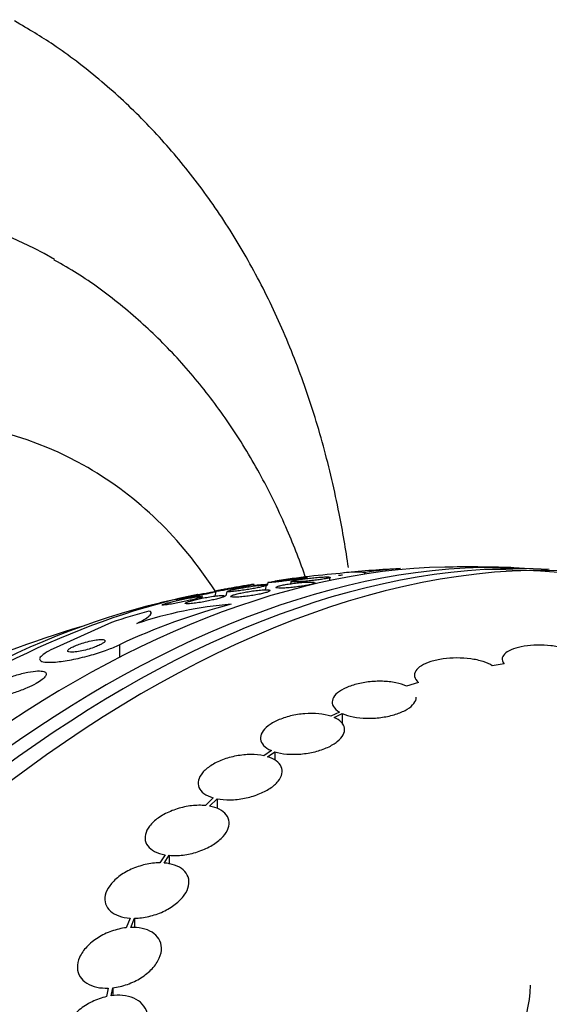
# Model space of a CAD drawing. Units: millimetres. Extents: x 0 to 835, y 0 to 1165.
# Drawn here: x 640 to 652, y 264 to 285 of the extents above; entities that cross this region are included whole.
import ezdxf
from ezdxf import colors
from ezdxf.entities.mleader import LeaderData, LeaderLine
from ezdxf.math import Vec2, Vec3

# ---------------------------------------------------------------- set-up
doc = ezdxf.new("R2010")
doc.units = ezdxf.units.MM
doc.layers.add('DV6_Défaut', color=7, linetype='Continuous')
doc.layers.add('Défaut', color=7, linetype='Continuous')

# ---------------------------------------------------------------- blocks, each defined once
blk = doc.blocks.new('_DOT')
at = {"color": 0}
blk.add_line((0, 0), (-1, 0), dxfattribs=at)
at = {"color": 0, "const_width": 0.333}
blk.add_lwpolyline([(-0.1665, 0, 1), (0.1665, 0, 1)], format="xyb", close=True, dxfattribs=at)
blk = doc.blocks.new('SE5')
at = {"layer": 'DV6_Défaut', "color": 7, "linetype": 'Continuous'}
for p, q in [((646.888, 272.614), (646.904, 272.686)), ((647.647, 272.79), (647.631, 272.751)), ((645.268, 272.5), (645.276, 272.535)), ((645.518, 272.419), (645.54, 272.515)), ((645.569, 272.576), (645.555, 272.513)), ((646.065, 272.597), (646.054, 272.548)), ((646.574, 272.544), (646.579, 272.569)), ((644.159, 272.238), (644.167, 272.273)), ((644.443, 272.286), (644.464, 272.382)), ((644.691, 272.385), (644.67, 272.287)), ((642.226, 271.723), (640.979, 271.159)), ((642.393, 271.245), (642.393, 270.972)), ((650.624, 270.835), (650.37, 270.795)), ((648.794, 270.437), (648.536, 270.359)), ((647.099, 269.805), (646.914, 269.716)), ((646.984, 269.69), (647.16, 269.773)), ((647.16, 269.773), (647.16, 269.547)), ((645.643, 268.982), (645.482, 268.871)), ((645.561, 268.85), (645.714, 268.956)), ((645.714, 268.956), (645.714, 268.779)), ((644.4, 267.972), (644.234, 267.805)), ((644.321, 267.792), (644.481, 267.952)), ((644.481, 267.952), (644.481, 267.741)), ((643.37, 266.754), (643.254, 266.58)), ((643.347, 266.576), (643.458, 266.742)), ((643.458, 266.742), (643.458, 266.554)), ((642.622, 265.399), (642.537, 265.192)), ((642.635, 265.199), (642.716, 265.396)), ((642.716, 265.396), (642.716, 265.192)), ((642.154, 263.901), (642.119, 263.72)), ((642.219, 263.738), (642.252, 263.909)), ((642.252, 263.909), (642.252, 263.739))]:
    blk.add_line(p, q, dxfattribs=at)
for centre, radius, start, end in [((649.845, 244.358), 28.55, 88.1564, 90.9827), ((648.985, 250.934), 21.917, 94.6482, 98.5772), ((649.845, 244.358), 28.5, 95.3888, 95.5646), ((647.464, 269.401), 3.394, 86.9004, 94.5762), ((649.845, 244.358), 28.55, 92.8915, 95.3135), ((648.875, 264.968), 7.917, 93.4199, 98.9218), ((649.845, 244.358), 28.5, 70.1727, 89.2636), ((649.845, 244.358), 28.55, 101.6764, 103.3436), ((648.274, 258.718), 13.838, 104.6032, 115.1487), ((645.471, 263.597), 8.54, 94.6049, 108.4743), ((649.845, 244.358), 28.5, 106.8428, 113.51), ((648.659, 263.994), 2.525, 305.2442, 359.2599)]:
    blk.add_arc(centre, radius, start, end, dxfattribs=at)
for centre, major_axis, ratio, start_param, end_param in [((627.989, 256.976), (13, 22.517), 0.57735, 6.282177, 9.425409), ((630.464, 255.547), (11.25, 19.486), 0.57735, 0, 3.428292), ((630.464, 255.547), (11.25, 19.486), 0.57735, 5.99607, 6.283185), ((642.95, 248.338), (-13.417, -23.239), 0.57735, 3.322418, 6.10236), ((642.066, 248.848), (-13.173, -22.816), 0.57735, 3.416106, 6.008672), ((642.491, 248.603), (-13.294, -23.026), 0.57735, 3.42183, 6.002948), ((641.359, 249.257), (-12.953, -22.435), 0.57735, 3.475297, 5.949481), ((638.884, 250.686), (-11.988, -20.764), 0.57735, 3.522279, 3.540828), ((638.884, 250.686), (-11.988, -20.764), 0.57735, 3.616357, 5.366476), ((638.531, 250.89), (-11.823, -20.477), 0.57735, 3.64051, 5.784268), ((649.853, 263.958), (-15.463, 0.006), 0.577075, -1.113023, -1.054765), ((656.739, 240.377), (-13.417, -23.239), 0.57735, 2.881751, 6.283185), ((657.198, 240.112), (-13.294, -23.026), 0.57735, 2.836356, 6.283185), ((657.623, 239.867), (-13.173, -22.816), 0.57735, 2.841893, 6.283185), ((658.33, 239.459), (-12.953, -22.435), 0.57735, 2.782892, 6.283185)]:
    blk.add_ellipse(centre, major_axis=major_axis, ratio=ratio, start_param=start_param, end_param=end_param, dxfattribs=at)
for points, knots in [([(647.292, 272.893), (647.235, 273.284), (647.085, 274.167), (646.772, 275.501), (646.34, 276.876), (645.816, 278.178), (645.204, 279.398), (644.508, 280.529), (643.733, 281.567), (642.884, 282.509), (641.974, 283.344), (641.043, 284.056), (640.458, 284.405), (640.148, 284.586)], [0, 0, 0, 0, 0.07723, 0.17629, 0.27469, 0.372137, 0.468362, 0.563169, 0.656469, 0.748303, 0.838831, 0.92831, 1, 1, 1, 1]), ([(646.384, 272.663), (646.262, 273.014), (645.972, 273.761), (645.445, 274.85), (644.802, 275.914), (644.081, 276.884), (643.285, 277.76), (642.428, 278.524), (641.643, 279.109), (641.18, 279.369), (640.998, 279.471)], [0, 0, 0, 0, 0.12015, 0.261449, 0.400546, 0.53726, 0.671641, 0.803958, 0.934659, 1, 1, 1, 1]), ([(645.579, 272.577), (645.589, 272.58), (645.609, 272.584), (645.637, 272.589), (645.66, 272.594), (645.691, 272.599), (645.725, 272.604), (645.758, 272.609), (645.794, 272.615), (645.831, 272.62), (645.87, 272.626), (645.91, 272.632), (645.95, 272.637), (645.994, 272.643), (646.038, 272.649), (646.079, 272.654), (646.125, 272.66), (646.17, 272.665), (646.209, 272.67), (646.253, 272.675), (646.292, 272.679), (646.323, 272.682), (646.357, 272.685), (646.382, 272.686), (646.397, 272.686)], [0, 0, 0, 0, 0.128221, 0.128221, 0.128221, 0.239549, 0.239549, 0.239549, 0.343604, 0.343604, 0.343604, 0.450293, 0.450293, 0.450293, 0.567041, 0.567041, 0.567041, 0.698525, 0.698525, 0.698525, 0.845061, 0.845061, 0.845061, 1, 1, 1, 1]), ([(646.413, 272.685), (646.412, 272.684), (646.412, 272.683), (646.41, 272.683), (646.404, 272.68), (646.388, 272.676), (646.364, 272.672), (646.343, 272.667), (646.315, 272.662), (646.281, 272.657), (646.251, 272.652), (646.216, 272.647), (646.179, 272.641), (646.142, 272.636), (646.102, 272.63), (646.063, 272.625), (646.02, 272.619), (645.977, 272.614), (645.936, 272.608), (645.89, 272.603), (645.846, 272.597), (645.805, 272.593), (645.76, 272.587), (645.719, 272.583), (645.685, 272.58), (645.662, 272.577), (645.642, 272.576), (645.625, 272.574)], [0, 0, 0, 0, 0.043357, 0.043357, 0.043357, 0.179279, 0.179279, 0.179279, 0.296632, 0.296632, 0.296632, 0.404028, 0.404028, 0.404028, 0.51163, 0.51163, 0.51163, 0.627425, 0.627425, 0.627425, 0.75692, 0.75692, 0.75692, 0.902051, 0.902051, 0.902051, 1, 1, 1, 1]), ([(646.133, 272.587), (646.106, 272.586), (646.085, 272.587), (646.074, 272.589), (646.063, 272.591), (646.061, 272.595), (646.07, 272.599), (646.077, 272.603), (646.094, 272.608), (646.118, 272.614), (646.14, 272.619), (646.169, 272.625), (646.202, 272.631), (646.234, 272.636), (646.27, 272.642), (646.307, 272.647), (646.345, 272.652), (646.386, 272.658), (646.426, 272.663), (646.47, 272.668), (646.514, 272.673), (646.555, 272.677), (646.602, 272.682), (646.646, 272.686), (646.686, 272.689), (646.73, 272.692), (646.77, 272.694), (646.802, 272.695), (646.837, 272.696), (646.864, 272.696), (646.881, 272.694)], [0, 0, 0, 0, 0.110165, 0.110165, 0.110165, 0.220933, 0.220933, 0.220933, 0.322039, 0.322039, 0.322039, 0.411629, 0.411629, 0.411629, 0.495439, 0.495439, 0.495439, 0.580228, 0.580228, 0.580228, 0.671339, 0.671339, 0.671339, 0.772149, 0.772149, 0.772149, 0.883057, 0.883057, 0.883057, 1, 1, 1, 1]), ([(646.904, 272.687), (646.904, 272.686), (646.904, 272.686), (646.904, 272.686), (646.901, 272.682), (646.889, 272.677), (646.869, 272.671), (646.85, 272.666), (646.824, 272.661), (646.792, 272.655), (646.763, 272.65), (646.729, 272.644), (646.692, 272.638), (646.656, 272.633), (646.616, 272.628), (646.576, 272.623), (646.534, 272.618), (646.491, 272.613), (646.449, 272.608), (646.404, 272.604), (646.359, 272.6), (646.318, 272.596), (646.273, 272.593), (646.231, 272.59), (646.196, 272.588), (646.172, 272.587), (646.151, 272.587), (646.133, 272.587)], [0, 0, 0, 0, 0.014117, 0.014117, 0.014117, 0.154588, 0.154588, 0.154588, 0.278742, 0.278742, 0.278742, 0.392911, 0.392911, 0.392911, 0.506024, 0.506024, 0.506024, 0.625641, 0.625641, 0.625641, 0.757029, 0.757029, 0.757029, 0.902169, 0.902169, 0.902169, 1, 1, 1, 1]), ([(644.501, 272.396), (644.471, 272.391), (644.448, 272.388), (644.436, 272.387), (644.423, 272.385), (644.42, 272.385), (644.429, 272.388), (644.435, 272.389), (644.448, 272.392), (644.467, 272.396), (644.487, 272.4), (644.513, 272.405), (644.544, 272.411), (644.573, 272.417), (644.607, 272.423), (644.642, 272.43), (644.678, 272.436), (644.716, 272.443), (644.754, 272.45), (644.796, 272.458), (644.839, 272.465), (644.88, 272.473), (644.926, 272.481), (644.971, 272.489), (645.013, 272.496), (645.06, 272.504), (645.104, 272.511), (645.141, 272.517), (645.181, 272.523), (645.214, 272.529), (645.238, 272.532), (645.261, 272.535), (645.275, 272.536), (645.276, 272.535), (645.277, 272.535), (645.271, 272.533), (645.258, 272.53), (645.244, 272.527), (645.223, 272.522), (645.194, 272.517), (645.169, 272.512), (645.138, 272.506), (645.104, 272.499), (645.072, 272.493), (645.035, 272.487), (644.998, 272.48), (644.959, 272.473), (644.918, 272.466), (644.878, 272.459), (644.834, 272.451), (644.789, 272.444), (644.748, 272.437), (644.7, 272.428), (644.655, 272.421), (644.616, 272.414), (644.571, 272.407), (644.531, 272.401), (644.501, 272.396)], [0, 0, 0, 0, 0.062538, 0.062538, 0.062538, 0.125581, 0.125581, 0.125581, 0.171586, 0.171586, 0.171586, 0.217821, 0.217821, 0.217821, 0.260507, 0.260507, 0.260507, 0.303386, 0.303386, 0.303386, 0.350221, 0.350221, 0.350221, 0.403658, 0.403658, 0.403658, 0.464733, 0.464733, 0.464733, 0.531458, 0.531458, 0.531458, 0.59796, 0.59796, 0.59796, 0.647172, 0.647172, 0.647172, 0.696727, 0.696727, 0.696727, 0.741029, 0.741029, 0.741029, 0.78344, 0.78344, 0.78344, 0.828102, 0.828102, 0.828102, 0.878094, 0.878094, 0.878094, 0.93533, 0.93533, 0.93533, 1, 1, 1, 1]), ([(644.702, 272.39), (644.713, 272.395), (644.732, 272.401), (644.758, 272.408), (644.782, 272.414), (644.811, 272.421), (644.845, 272.428), (644.877, 272.435), (644.913, 272.442), (644.95, 272.449), (644.989, 272.456), (645.03, 272.463), (645.071, 272.47), (645.115, 272.478), (645.16, 272.485), (645.203, 272.491), (645.25, 272.498), (645.296, 272.504), (645.337, 272.509), (645.381, 272.514), (645.421, 272.518), (645.453, 272.521), (645.486, 272.523), (645.511, 272.524), (645.526, 272.522)], [0, 0, 0, 0, 0.122613, 0.122613, 0.122613, 0.230757, 0.230757, 0.230757, 0.334385, 0.334385, 0.334385, 0.442697, 0.442697, 0.442697, 0.562392, 0.562392, 0.562392, 0.697205, 0.697205, 0.697205, 0.845907, 0.845907, 0.845907, 1, 1, 1, 1]), ([(645.54, 272.517), (645.54, 272.516), (645.539, 272.514), (645.537, 272.513), (645.53, 272.509), (645.515, 272.503), (645.491, 272.496), (645.471, 272.49), (645.443, 272.484), (645.411, 272.477), (645.381, 272.47), (645.347, 272.463), (645.31, 272.456), (645.273, 272.449), (645.233, 272.442), (645.193, 272.435), (645.15, 272.427), (645.106, 272.42), (645.063, 272.414), (645.016, 272.407), (644.97, 272.401), (644.929, 272.396), (644.883, 272.39), (644.841, 272.385), (644.806, 272.382), (644.781, 272.38), (644.759, 272.378), (644.742, 272.378)], [0, 0, 0, 0, 0.042791, 0.042791, 0.042791, 0.172299, 0.172299, 0.172299, 0.285169, 0.285169, 0.285169, 0.390885, 0.390885, 0.390885, 0.498996, 0.498996, 0.498996, 0.616755, 0.616755, 0.616755, 0.748849, 0.748849, 0.748849, 0.895895, 0.895895, 0.895895, 1, 1, 1, 1]), ([(645.625, 272.574), (645.6, 272.572), (645.582, 272.572), (645.574, 272.572), (645.57, 272.572), (645.568, 272.573), (645.569, 272.573)], [0, 0, 0, 0, 0.694422, 0.694422, 0.694422, 1, 1, 1, 1]), ([(645.804, 272.456), (645.778, 272.457), (645.758, 272.459), (645.748, 272.463), (645.737, 272.466), (645.735, 272.471), (645.743, 272.477), (645.75, 272.483), (645.766, 272.489), (645.79, 272.497), (645.811, 272.503), (645.839, 272.51), (645.872, 272.517), (645.903, 272.524), (645.938, 272.53), (645.976, 272.537), (646.014, 272.543), (646.055, 272.549), (646.096, 272.555), (646.14, 272.561), (646.185, 272.566), (646.227, 272.571), (646.274, 272.575), (646.32, 272.579), (646.36, 272.582), (646.405, 272.585), (646.445, 272.586), (646.478, 272.586), (646.512, 272.586), (646.539, 272.585), (646.556, 272.582)], [0, 0, 0, 0, 0.107653, 0.107653, 0.107653, 0.215883, 0.215883, 0.215883, 0.315106, 0.315106, 0.315106, 0.404284, 0.404284, 0.404284, 0.489092, 0.489092, 0.489092, 0.57575, 0.57575, 0.57575, 0.669066, 0.669066, 0.669066, 0.77182, 0.77182, 0.77182, 0.88368, 0.88368, 0.88368, 1, 1, 1, 1]), ([(646.579, 272.569), (646.579, 272.569), (646.579, 272.569), (646.579, 272.568), (646.576, 272.563), (646.565, 272.556), (646.545, 272.549), (646.527, 272.543), (646.502, 272.536), (646.472, 272.529), (646.443, 272.522), (646.409, 272.515), (646.373, 272.509), (646.336, 272.503), (646.296, 272.496), (646.256, 272.491), (646.213, 272.485), (646.169, 272.479), (646.127, 272.474), (646.081, 272.469), (646.035, 272.465), (645.994, 272.462), (645.948, 272.459), (645.906, 272.456), (645.87, 272.455), (645.845, 272.455), (645.823, 272.455), (645.804, 272.456)], [0, 0, 0, 0, 0.00949, 0.00949, 0.00949, 0.146441, 0.146441, 0.146441, 0.268828, 0.268828, 0.268828, 0.383197, 0.383197, 0.383197, 0.497808, 0.497808, 0.497808, 0.619497, 0.619497, 0.619497, 0.752799, 0.752799, 0.752799, 0.898796, 0.898796, 0.898796, 1, 1, 1, 1]), ([(643.315, 272.102), (643.323, 272.106), (643.34, 272.113), (643.365, 272.121), (643.386, 272.128), (643.414, 272.136), (643.445, 272.144), (643.475, 272.152), (643.509, 272.161), (643.545, 272.17), (643.583, 272.179), (643.623, 272.188), (643.662, 272.197), (643.707, 272.207), (643.752, 272.216), (643.795, 272.225), (643.844, 272.235), (643.891, 272.244), (643.934, 272.251), (643.982, 272.26), (644.025, 272.267), (644.061, 272.272), (644.098, 272.277), (644.127, 272.279), (644.146, 272.28)], [0, 0, 0, 0, 0.121926, 0.121926, 0.121926, 0.227102, 0.227102, 0.227102, 0.327472, 0.327472, 0.327472, 0.433362, 0.433362, 0.433362, 0.55218, 0.55218, 0.55218, 0.688339, 0.688339, 0.688339, 0.840838, 0.840838, 0.840838, 1, 1, 1, 1]), ([(644.167, 272.275), (644.167, 272.274), (644.167, 272.273), (644.166, 272.273), (644.162, 272.269), (644.149, 272.263), (644.127, 272.255), (644.108, 272.248), (644.082, 272.241), (644.052, 272.232), (644.024, 272.225), (643.991, 272.216), (643.956, 272.208), (643.92, 272.199), (643.882, 272.19), (643.843, 272.181), (643.8, 272.172), (643.756, 272.162), (643.714, 272.154), (643.666, 272.144), (643.619, 272.135), (643.576, 272.127), (643.527, 272.118), (643.482, 272.111), (643.444, 272.105), (643.417, 272.101), (643.393, 272.098), (643.373, 272.095)], [0, 0, 0, 0, 0.024701, 0.024701, 0.024701, 0.157226, 0.157226, 0.157226, 0.269949, 0.269949, 0.269949, 0.374806, 0.374806, 0.374806, 0.482867, 0.482867, 0.482867, 0.60226, 0.60226, 0.60226, 0.738434, 0.738434, 0.738434, 0.892408, 0.892408, 0.892408, 1, 1, 1, 1]), ([(643.968, 272.27), (643.905, 272.258), (643.845, 272.246), (643.793, 272.237), (643.749, 272.229), (643.71, 272.222), (643.679, 272.217), (643.648, 272.212), (643.624, 272.208), (643.613, 272.208), (643.605, 272.207), (643.604, 272.208), (643.61, 272.211), (643.617, 272.213), (643.633, 272.218), (643.656, 272.224), (643.677, 272.229), (643.704, 272.236), (643.736, 272.243), (643.765, 272.25), (643.799, 272.257), (643.834, 272.265), (643.87, 272.273), (643.909, 272.281), (643.947, 272.29), (643.99, 272.299), (644.034, 272.308), (644.075, 272.316), (644.123, 272.326), (644.17, 272.335), (644.212, 272.343), (644.26, 272.352), (644.304, 272.36), (644.341, 272.367), (644.375, 272.373), (644.404, 272.377), (644.425, 272.38)], [0, 0, 0, 0, 0.112695, 0.112695, 0.112695, 0.210041, 0.210041, 0.210041, 0.311946, 0.311946, 0.311946, 0.389165, 0.389165, 0.389165, 0.467056, 0.467056, 0.467056, 0.534815, 0.534815, 0.534815, 0.597384, 0.597384, 0.597384, 0.661978, 0.661978, 0.661978, 0.73394, 0.73394, 0.73394, 0.816874, 0.816874, 0.816874, 0.911485, 0.911485, 0.911485, 1, 1, 1, 1]), ([(643.806, 272.138), (643.815, 272.144), (643.832, 272.152), (643.856, 272.161), (643.878, 272.168), (643.905, 272.177), (643.937, 272.186), (643.968, 272.194), (644.002, 272.203), (644.039, 272.212), (644.077, 272.221), (644.118, 272.23), (644.159, 272.238), (644.204, 272.247), (644.249, 272.256), (644.293, 272.263), (644.342, 272.272), (644.389, 272.279), (644.431, 272.285), (644.478, 272.291), (644.52, 272.296), (644.555, 272.298), (644.59, 272.301), (644.618, 272.301), (644.635, 272.299)], [0, 0, 0, 0, 0.120243, 0.120243, 0.120243, 0.226962, 0.226962, 0.226962, 0.330274, 0.330274, 0.330274, 0.439163, 0.439163, 0.439163, 0.560081, 0.560081, 0.560081, 0.696384, 0.696384, 0.696384, 0.846144, 0.846144, 0.846144, 1, 1, 1, 1]), ([(644.654, 272.289), (644.654, 272.288), (644.653, 272.287), (644.653, 272.286), (644.649, 272.28), (644.636, 272.273), (644.615, 272.265), (644.596, 272.257), (644.571, 272.249), (644.541, 272.24), (644.512, 272.232), (644.479, 272.223), (644.443, 272.215), (644.407, 272.206), (644.367, 272.197), (644.328, 272.189), (644.284, 272.18), (644.24, 272.171), (644.197, 272.163), (644.149, 272.155), (644.101, 272.147), (644.058, 272.141), (644.01, 272.134), (643.966, 272.128), (643.929, 272.125), (643.902, 272.122), (643.878, 272.121), (643.859, 272.12)], [0, 0, 0, 0, 0.0228179, 0.0228179, 0.0228179, 0.1522838, 0.1522838, 0.1522838, 0.2655196, 0.2655196, 0.2655196, 0.3725935, 0.3725935, 0.3725935, 0.4830683, 0.4830683, 0.4830683, 0.6040981, 0.6040981, 0.6040981, 0.7401447, 0.7401447, 0.7401447, 0.8912445, 0.8912445, 0.8912445, 1, 1, 1, 1]), ([(644.464, 272.382), (644.464, 272.382), (644.464, 272.382), (644.464, 272.382), (644.462, 272.38), (644.454, 272.377), (644.439, 272.373), (644.424, 272.369), (644.402, 272.363), (644.374, 272.356), (644.348, 272.35), (644.317, 272.343), (644.283, 272.335), (644.25, 272.328), (644.213, 272.32), (644.176, 272.312), (644.136, 272.304), (644.095, 272.295), (644.054, 272.287), (644.025, 272.281), (643.996, 272.275), (643.968, 272.27)], [0, 0, 0, 0, 0.014784, 0.014784, 0.014784, 0.194415, 0.194415, 0.194415, 0.375116, 0.375116, 0.375116, 0.539432, 0.539432, 0.539432, 0.701213, 0.701213, 0.701213, 0.875569, 0.875569, 0.875569, 1, 1, 1, 1]), ([(644.742, 272.378), (644.719, 272.377), (644.702, 272.377), (644.695, 272.379), (644.692, 272.38), (644.691, 272.381), (644.691, 272.383)], [0, 0, 0, 0, 0.701181, 0.701181, 0.701181, 1, 1, 1, 1]), ([(644.848, 272.26), (644.82, 272.261), (644.799, 272.262), (644.786, 272.266), (644.776, 272.268), (644.771, 272.272), (644.772, 272.277)], [0, 0, 0, 0, 0.563075, 0.563075, 0.563075, 1, 1, 1, 1]), ([(644.774, 272.281), (644.78, 272.287), (644.794, 272.295), (644.815, 272.303), (644.835, 272.31), (644.861, 272.319), (644.892, 272.327), (644.922, 272.335), (644.956, 272.343), (644.993, 272.351), (645.03, 272.359), (645.071, 272.367), (645.111, 272.374), (645.155, 272.381), (645.2, 272.388), (645.243, 272.395), (645.291, 272.401), (645.337, 272.407), (645.38, 272.411), (645.426, 272.415), (645.468, 272.418), (645.504, 272.42), (645.54, 272.421), (645.57, 272.42), (645.59, 272.417), (645.609, 272.414), (645.62, 272.41), (645.619, 272.404), (645.619, 272.398), (645.61, 272.391), (645.591, 272.383), (645.575, 272.375), (645.552, 272.367), (645.523, 272.359), (645.496, 272.351), (645.463, 272.343), (645.428, 272.335), (645.393, 272.327), (645.354, 272.319), (645.314, 272.312), (645.272, 272.304), (645.228, 272.297), (645.185, 272.291), (645.138, 272.284), (645.092, 272.278), (645.049, 272.273), (645.001, 272.268), (644.957, 272.264), (644.919, 272.262), (644.893, 272.261), (644.869, 272.26), (644.848, 272.26)], [0, 0, 0, 0, 0.060044, 0.060044, 0.060044, 0.113652, 0.113652, 0.113652, 0.164723, 0.164723, 0.164723, 0.217277, 0.217277, 0.217277, 0.27435, 0.27435, 0.27435, 0.337668, 0.337668, 0.337668, 0.406908, 0.406908, 0.406908, 0.478852, 0.478852, 0.478852, 0.548057, 0.548057, 0.548057, 0.610182, 0.610182, 0.610182, 0.665229, 0.665229, 0.665229, 0.716665, 0.716665, 0.716665, 0.768527, 0.768527, 0.768527, 0.824048, 0.824048, 0.824048, 0.885347, 0.885347, 0.885347, 0.952855, 0.952855, 0.952855, 1, 1, 1, 1]), ([(643.373, 272.095), (643.347, 272.093), (643.327, 272.091), (643.317, 272.092), (643.311, 272.093), (643.308, 272.094), (643.308, 272.096)], [0, 0, 0, 0, 0.632467, 0.632467, 0.632467, 1, 1, 1, 1]), ([(643.859, 272.12), (643.834, 272.12), (643.816, 272.121), (643.807, 272.124), (643.802, 272.125), (643.799, 272.128), (643.8, 272.131)], [0, 0, 0, 0, 0.636946, 0.636946, 0.636946, 1, 1, 1, 1]), ([(642.765, 271.697), (642.84, 271.735), (642.901, 271.769), (642.995, 271.83), (643.029, 271.857), (643.09, 271.924), (643.078, 271.953), (643.022, 271.966)], [0, 0, 0, 0, 0.25, 0.25, 0.5, 0.5, 1, 1, 1, 1]), ([(640.979, 271.159), (640.905, 271.124), (640.842, 271.09), (640.796, 271.06), (640.75, 271.029), (640.718, 271.001), (640.701, 270.977), (640.683, 270.951), (640.681, 270.929), (640.695, 270.912), (640.711, 270.894), (640.747, 270.881), (640.799, 270.874), (640.856, 270.867), (640.934, 270.867), (641.028, 270.875), (641.125, 270.883), (641.242, 270.9), (641.369, 270.924), (641.488, 270.947), (641.62, 270.978), (641.751, 271.014), (641.866, 271.046), (641.985, 271.083), (642.094, 271.122), (642.189, 271.156), (642.28, 271.193), (642.357, 271.228), (642.37, 271.234), (642.382, 271.239), (642.393, 271.245)], [0, 0, 0, 0, 0.093663, 0.093663, 0.093663, 0.187421, 0.187421, 0.187421, 0.288546, 0.288546, 0.288546, 0.40323, 0.40323, 0.40323, 0.530004, 0.530004, 0.530004, 0.661119, 0.661119, 0.661119, 0.78447, 0.78447, 0.78447, 0.89194, 0.89194, 0.89194, 0.985533, 0.985533, 0.985533, 1, 1, 1, 1]), ([(641.292, 271.101), (641.301, 271.093), (641.319, 271.088), (641.346, 271.086), (641.372, 271.085), (641.407, 271.086), (641.448, 271.09), (641.489, 271.095), (641.538, 271.103), (641.59, 271.114), (641.638, 271.125), (641.691, 271.138), (641.743, 271.153), (641.787, 271.166), (641.833, 271.182), (641.874, 271.197), (641.91, 271.211), (641.944, 271.225), (641.972, 271.239), (642, 271.252), (642.023, 271.265), (642.04, 271.277), (642.059, 271.289), (642.072, 271.3), (642.079, 271.31), (642.087, 271.321), (642.088, 271.33), (642.083, 271.337), (642.077, 271.345), (642.064, 271.351), (642.044, 271.354), (642.022, 271.357), (641.992, 271.357), (641.956, 271.354), (641.918, 271.351), (641.872, 271.345), (641.822, 271.335), (641.774, 271.326), (641.721, 271.313), (641.668, 271.299), (641.622, 271.286), (641.573, 271.27), (641.529, 271.255), (641.49, 271.241), (641.454, 271.226), (641.422, 271.212), (641.393, 271.199), (641.367, 271.186), (641.346, 271.173), (641.326, 271.161), (641.31, 271.149), (641.3, 271.139), (641.289, 271.128), (641.285, 271.118), (641.286, 271.111), (641.287, 271.107), (641.289, 271.104), (641.292, 271.101)], [0, 0, 0, 0, 0.064312, 0.064312, 0.064312, 0.128538, 0.128538, 0.128538, 0.193943, 0.193943, 0.193943, 0.254449, 0.254449, 0.254449, 0.3067, 0.3067, 0.3067, 0.352541, 0.352541, 0.352541, 0.396285, 0.396285, 0.396285, 0.441816, 0.441816, 0.441816, 0.492, 0.492, 0.492, 0.548559, 0.548559, 0.548559, 0.611265, 0.611265, 0.611265, 0.676831, 0.676831, 0.676831, 0.739304, 0.739304, 0.739304, 0.79386, 0.79386, 0.79386, 0.840871, 0.840871, 0.840871, 0.884494, 0.884494, 0.884494, 0.929025, 0.929025, 0.929025, 0.977689, 0.977689, 0.977689, 1, 1, 1, 1]), ([(652.308, 270.99), (652.268, 271.026), (652.212, 271.061), (652.144, 271.092), (652.076, 271.123), (651.994, 271.151), (651.905, 271.173), (651.817, 271.194), (651.72, 271.211), (651.622, 271.222), (651.526, 271.232), (651.426, 271.237), (651.33, 271.235), (651.233, 271.234), (651.139, 271.226), (651.054, 271.213), (650.967, 271.2), (650.887, 271.18), (650.821, 271.157), (650.753, 271.132), (650.696, 271.103), (650.656, 271.07), (650.615, 271.037), (650.591, 271), (650.584, 270.961), (650.577, 270.92), (650.591, 270.877), (650.624, 270.835)], [0, 0, 0, 0, 0.109842, 0.109842, 0.109842, 0.219929, 0.219929, 0.219929, 0.327659, 0.327659, 0.327659, 0.433584, 0.433584, 0.433584, 0.539926, 0.539926, 0.539926, 0.64865, 0.64865, 0.64865, 0.760754, 0.760754, 0.760754, 0.875855, 0.875855, 0.875855, 1, 1, 1, 1]), ([(650.37, 270.795), (650.318, 270.829), (650.25, 270.86), (650.172, 270.885), (650.093, 270.91), (650.002, 270.93), (649.907, 270.943), (649.812, 270.956), (649.711, 270.962), (649.61, 270.962), (649.511, 270.962), (649.411, 270.954), (649.317, 270.941), (649.224, 270.928), (649.135, 270.908), (649.057, 270.884), (648.979, 270.859), (648.909, 270.829), (648.855, 270.796), (648.799, 270.762), (648.757, 270.724), (648.732, 270.686), (648.707, 270.646), (648.698, 270.604), (648.707, 270.563), (648.716, 270.52), (648.746, 270.477), (648.794, 270.437)], [0, 0, 0, 0, 0.110999, 0.110999, 0.110999, 0.222199, 0.222199, 0.222199, 0.331562, 0.331562, 0.331562, 0.439111, 0.439111, 0.439111, 0.546339, 0.546339, 0.546339, 0.654823, 0.654823, 0.654823, 0.765597, 0.765597, 0.765597, 0.878749, 0.878749, 0.878749, 1, 1, 1, 1]), ([(639.433, 270.154), (639.443, 270.135), (639.47, 270.122), (639.509, 270.115), (639.548, 270.109), (639.601, 270.108), (639.664, 270.113), (639.73, 270.119), (639.809, 270.132), (639.895, 270.151), (639.979, 270.169), (640.072, 270.195), (640.166, 270.225), (640.25, 270.253), (640.337, 270.286), (640.417, 270.32), (640.486, 270.35), (640.553, 270.383), (640.609, 270.414), (640.66, 270.443), (640.705, 270.472), (640.739, 270.499), (640.773, 270.525), (640.797, 270.55), (640.812, 270.572), (640.828, 270.595), (640.832, 270.615), (640.827, 270.631), (640.821, 270.649), (640.803, 270.663), (640.774, 270.671), (640.743, 270.681), (640.698, 270.685), (640.643, 270.683), (640.584, 270.681), (640.511, 270.672), (640.431, 270.656), (640.35, 270.64), (640.259, 270.617), (640.166, 270.589), (640.079, 270.562), (639.988, 270.53), (639.902, 270.495), (639.828, 270.464), (639.755, 270.431), (639.692, 270.398), (639.637, 270.369), (639.587, 270.339), (639.547, 270.311), (639.509, 270.284), (639.48, 270.259), (639.46, 270.236), (639.44, 270.213), (639.429, 270.192), (639.429, 270.175), (639.429, 270.167), (639.43, 270.161), (639.433, 270.154)], [0, 0, 0, 0, 0.061207, 0.061207, 0.061207, 0.122183, 0.122183, 0.122183, 0.187133, 0.187133, 0.187133, 0.251077, 0.251077, 0.251077, 0.308589, 0.308589, 0.308589, 0.358294, 0.358294, 0.358294, 0.403201, 0.403201, 0.403201, 0.447474, 0.447474, 0.447474, 0.494527, 0.494527, 0.494527, 0.546801, 0.546801, 0.546801, 0.605436, 0.605436, 0.605436, 0.669312, 0.669312, 0.669312, 0.734205, 0.734205, 0.734205, 0.79416, 0.79416, 0.79416, 0.845901, 0.845901, 0.845901, 0.891402, 0.891402, 0.891402, 0.935093, 0.935093, 0.935093, 0.980896, 0.980896, 0.980896, 1, 1, 1, 1]), ([(648.536, 270.359), (648.471, 270.389), (648.392, 270.414), (648.305, 270.432), (648.217, 270.449), (648.119, 270.46), (648.019, 270.463), (647.92, 270.465), (647.816, 270.461), (647.716, 270.448), (647.617, 270.436), (647.519, 270.417), (647.43, 270.392), (647.342, 270.367), (647.261, 270.336), (647.193, 270.301), (647.124, 270.265), (647.067, 270.226), (647.026, 270.184), (646.984, 270.142), (646.958, 270.098), (646.948, 270.054), (646.938, 270.01), (646.946, 269.966), (646.969, 269.924), (646.995, 269.881), (647.039, 269.84), (647.099, 269.805)], [0, 0, 0, 0, 0.111998, 0.111998, 0.111998, 0.22416, 0.22416, 0.22416, 0.334952, 0.334952, 0.334952, 0.443934, 0.443934, 0.443934, 0.551948, 0.551948, 0.551948, 0.660231, 0.660231, 0.660231, 0.769877, 0.769877, 0.769877, 0.881403, 0.881403, 0.881403, 1, 1, 1, 1]), ([(647.16, 269.773), (647.226, 269.744), (647.306, 269.719), (647.394, 269.702), (647.482, 269.685), (647.58, 269.675), (647.68, 269.673), (647.78, 269.671), (647.884, 269.676), (647.984, 269.689), (648.082, 269.701), (648.18, 269.721), (648.268, 269.747), (648.355, 269.772), (648.436, 269.804), (648.503, 269.839), (648.571, 269.875), (648.626, 269.915), (648.666, 269.957), (648.707, 269.999), (648.732, 270.044), (648.741, 270.087), (648.743, 270.098), (648.744, 270.109), (648.744, 270.12)], [0, 0, 0, 0, 0.140331, 0.140331, 0.140331, 0.280867, 0.280867, 0.280867, 0.419691, 0.419691, 0.419691, 0.556323, 0.556323, 0.556323, 0.691836, 0.691836, 0.691836, 0.827737, 0.827737, 0.827737, 0.965339, 0.965339, 0.965339, 1, 1, 1, 1]), ([(646.914, 269.716), (646.839, 269.741), (646.75, 269.759), (646.656, 269.768), (646.562, 269.777), (646.459, 269.777), (646.357, 269.769), (646.255, 269.761), (646.151, 269.745), (646.053, 269.721), (645.957, 269.697), (645.863, 269.666), (645.782, 269.629), (645.701, 269.593), (645.629, 269.551), (645.572, 269.507), (645.515, 269.462), (645.471, 269.414), (645.444, 269.366), (645.416, 269.318), (645.405, 269.269), (645.41, 269.223), (645.415, 269.176), (645.438, 269.131), (645.476, 269.091), (645.515, 269.049), (645.572, 269.012), (645.643, 268.982)], [0, 0, 0, 0, 0.112821, 0.112821, 0.112821, 0.225772, 0.225772, 0.225772, 0.337818, 0.337818, 0.337818, 0.448129, 0.448129, 0.448129, 0.556948, 0.556948, 0.556948, 0.665172, 0.665172, 0.665172, 0.773929, 0.773929, 0.773929, 0.884099, 0.884099, 0.884099, 1, 1, 1, 1]), ([(645.714, 268.956), (645.79, 268.932), (645.879, 268.915), (645.974, 268.907), (646.069, 268.899), (646.172, 268.899), (646.274, 268.907), (646.376, 268.916), (646.48, 268.933), (646.577, 268.957), (646.673, 268.981), (646.766, 269.013), (646.847, 269.05), (646.927, 269.087), (646.997, 269.129), (647.053, 269.174), (647.109, 269.219), (647.152, 269.267), (647.178, 269.315), (647.204, 269.363), (647.214, 269.412), (647.207, 269.459), (647.2, 269.505), (647.176, 269.55), (647.137, 269.59), (647.1, 269.628), (647.048, 269.662), (646.984, 269.69)], [0, 0, 0, 0, 0.113892, 0.113892, 0.113892, 0.227918, 0.227918, 0.227918, 0.340994, 0.340994, 0.340994, 0.452334, 0.452334, 0.452334, 0.562232, 0.562232, 0.562232, 0.671592, 0.671592, 0.671592, 0.781518, 0.781518, 0.781518, 0.892862, 0.892862, 0.892862, 1, 1, 1, 1]), ([(645.482, 268.871), (645.397, 268.888), (645.302, 268.897), (645.203, 268.897), (645.104, 268.896), (644.999, 268.886), (644.896, 268.866), (644.794, 268.847), (644.692, 268.819), (644.599, 268.783), (644.507, 268.748), (644.42, 268.705), (644.347, 268.657), (644.275, 268.611), (644.214, 268.559), (644.17, 268.505), (644.125, 268.453), (644.096, 268.398), (644.083, 268.345), (644.071, 268.292), (644.074, 268.24), (644.094, 268.193), (644.114, 268.146), (644.151, 268.102), (644.201, 268.065), (644.253, 268.026), (644.322, 267.994), (644.4, 267.972)], [0, 0, 0, 0, 0.113241, 0.113241, 0.113241, 0.226891, 0.226891, 0.226891, 0.340171, 0.340171, 0.340171, 0.451901, 0.451901, 0.451901, 0.561682, 0.561682, 0.561682, 0.670012, 0.670012, 0.670012, 0.778011, 0.778011, 0.778011, 0.886903, 0.886903, 0.886903, 1, 1, 1, 1]), ([(644.481, 267.952), (644.566, 267.935), (644.662, 267.927), (644.761, 267.928), (644.861, 267.93), (644.966, 267.941), (645.068, 267.961), (645.17, 267.981), (645.272, 268.01), (645.364, 268.046), (645.456, 268.082), (645.541, 268.125), (645.613, 268.173), (645.684, 268.22), (645.744, 268.272), (645.787, 268.325), (645.83, 268.378), (645.859, 268.433), (645.87, 268.485), (645.881, 268.538), (645.876, 268.59), (645.855, 268.637), (645.833, 268.684), (645.795, 268.728), (645.744, 268.765), (645.695, 268.799), (645.632, 268.829), (645.561, 268.85)], [0, 0, 0, 0, 0.114352, 0.114352, 0.114352, 0.229095, 0.229095, 0.229095, 0.343393, 0.343393, 0.343393, 0.456085, 0.456085, 0.456085, 0.566848, 0.566848, 0.566848, 0.676226, 0.676226, 0.676226, 0.78533, 0.78533, 0.78533, 0.895351, 0.895351, 0.895351, 1, 1, 1, 1]), ([(644.234, 267.805), (644.141, 267.814), (644.04, 267.813), (643.938, 267.801), (643.835, 267.79), (643.73, 267.767), (643.63, 267.736), (643.53, 267.704), (643.432, 267.663), (643.346, 267.615), (643.26, 267.568), (643.183, 267.513), (643.121, 267.455), (643.06, 267.398), (643.012, 267.336), (642.982, 267.276), (642.952, 267.216), (642.938, 267.156), (642.941, 267.099), (642.944, 267.044), (642.964, 266.991), (642.999, 266.944), (643.033, 266.898), (643.084, 266.857), (643.146, 266.825), (643.209, 266.793), (643.286, 266.768), (643.37, 266.754)], [0, 0, 0, 0, 0.114182, 0.114182, 0.114182, 0.22856, 0.22856, 0.22856, 0.343235, 0.343235, 0.343235, 0.456651, 0.456651, 0.456651, 0.567656, 0.567656, 0.567656, 0.67624, 0.67624, 0.67624, 0.783483, 0.783483, 0.783483, 0.890995, 0.890995, 0.890995, 1, 1, 1, 1]), ([(643.458, 266.742), (643.551, 266.733), (643.653, 266.736), (643.755, 266.748), (643.857, 266.76), (643.963, 266.783), (644.063, 266.815), (644.163, 266.847), (644.26, 266.889), (644.346, 266.937), (644.43, 266.985), (644.507, 267.04), (644.568, 267.098), (644.627, 267.155), (644.674, 267.217), (644.703, 267.278), (644.732, 267.337), (644.744, 267.397), (644.74, 267.453), (644.736, 267.509), (644.715, 267.562), (644.679, 267.608), (644.643, 267.654), (644.592, 267.694), (644.528, 267.726), (644.469, 267.755), (644.398, 267.778), (644.321, 267.792)], [0, 0, 0, 0, 0.115202, 0.115202, 0.115202, 0.2306, 0.2306, 0.2306, 0.346198, 0.346198, 0.346198, 0.460423, 0.460423, 0.460423, 0.572214, 0.572214, 0.572214, 0.681651, 0.681651, 0.681651, 0.789836, 0.789836, 0.789836, 0.898339, 0.898339, 0.898339, 1, 1, 1, 1]), ([(643.254, 266.58), (643.155, 266.58), (643.049, 266.567), (642.947, 266.544), (642.844, 266.52), (642.74, 266.486), (642.645, 266.442), (642.548, 266.398), (642.457, 266.344), (642.379, 266.285), (642.302, 266.226), (642.236, 266.159), (642.187, 266.091), (642.139, 266.025), (642.105, 265.955), (642.091, 265.888), (642.076, 265.824), (642.078, 265.759), (642.097, 265.702), (642.116, 265.645), (642.151, 265.593), (642.199, 265.55), (642.248, 265.507), (642.311, 265.471), (642.383, 265.446), (642.454, 265.42), (642.536, 265.405), (642.622, 265.399)], [0, 0, 0, 0, 0.11516, 0.11516, 0.11516, 0.230397, 0.230397, 0.230397, 0.346745, 0.346745, 0.346745, 0.462189, 0.462189, 0.462189, 0.574664, 0.574664, 0.574664, 0.68354, 0.68354, 0.68354, 0.789887, 0.789887, 0.789887, 0.895812, 0.895812, 0.895812, 1, 1, 1, 1]), ([(642.716, 265.396), (642.815, 265.397), (642.921, 265.41), (643.024, 265.434), (643.127, 265.458), (643.23, 265.494), (643.326, 265.538), (643.422, 265.582), (643.512, 265.636), (643.589, 265.696), (643.666, 265.755), (643.731, 265.822), (643.779, 265.89), (643.827, 265.956), (643.859, 266.025), (643.873, 266.092), (643.886, 266.156), (643.883, 266.22), (643.863, 266.278), (643.844, 266.334), (643.808, 266.386), (643.759, 266.428), (643.71, 266.471), (643.646, 266.507), (643.573, 266.532), (643.505, 266.555), (643.428, 266.57), (643.347, 266.576)], [0, 0, 0, 0, 0.116012, 0.116012, 0.116012, 0.232107, 0.232107, 0.232107, 0.349198, 0.349198, 0.349198, 0.465206, 0.465206, 0.465206, 0.578175, 0.578175, 0.578175, 0.687624, 0.687624, 0.687624, 0.794677, 0.794677, 0.794677, 0.901382, 0.901382, 0.901382, 1, 1, 1, 1]), ([(642.537, 265.192), (642.434, 265.18), (642.327, 265.155), (642.225, 265.119), (642.124, 265.083), (642.024, 265.036), (641.936, 264.98), (641.845, 264.923), (641.763, 264.856), (641.696, 264.785), (641.63, 264.714), (641.577, 264.637), (641.542, 264.559), (641.509, 264.485), (641.492, 264.408), (641.494, 264.337), (641.496, 264.268), (641.516, 264.203), (641.551, 264.146), (641.585, 264.091), (641.635, 264.042), (641.696, 264.004), (641.757, 263.966), (641.83, 263.938), (641.911, 263.921), (641.986, 263.905), (642.069, 263.898), (642.154, 263.901)], [0, 0, 0, 0, 0.116577, 0.116577, 0.116577, 0.233134, 0.233134, 0.233134, 0.35179, 0.35179, 0.35179, 0.469875, 0.469875, 0.469875, 0.584161, 0.584161, 0.584161, 0.693299, 0.693299, 0.693299, 0.798489, 0.798489, 0.798489, 0.902569, 0.902569, 0.902569, 1, 1, 1, 1]), ([(642.252, 263.909), (642.355, 263.92), (642.462, 263.946), (642.564, 263.982), (642.666, 264.018), (642.765, 264.066), (642.854, 264.122), (642.944, 264.179), (643.026, 264.246), (643.093, 264.317), (643.159, 264.388), (643.212, 264.465), (643.246, 264.542), (643.28, 264.616), (643.296, 264.692), (643.294, 264.763), (643.292, 264.831), (643.272, 264.897), (643.237, 264.954), (643.203, 265.009), (643.153, 265.057), (643.091, 265.095), (643.03, 265.133), (642.956, 265.161), (642.876, 265.179), (642.801, 265.195), (642.719, 265.201), (642.635, 265.199)], [0, 0, 0, 0, 0.116869, 0.116869, 0.116869, 0.233725, 0.233725, 0.233725, 0.35257, 0.35257, 0.35257, 0.470627, 0.470627, 0.470627, 0.584806, 0.584806, 0.584806, 0.693965, 0.693965, 0.693965, 0.799364, 0.799364, 0.799364, 0.903724, 0.903724, 0.903724, 1, 1, 1, 1]), ([(642.119, 263.72), (642.013, 263.697), (641.906, 263.659), (641.808, 263.611), (641.709, 263.562), (641.616, 263.502), (641.535, 263.434), (641.453, 263.364), (641.381, 263.285), (641.326, 263.203), (641.272, 263.121), (641.233, 263.034), (641.215, 262.949), (641.197, 262.867), (641.197, 262.785), (641.217, 262.711), (641.235, 262.641), (641.27, 262.577), (641.321, 262.523), (641.369, 262.471), (641.431, 262.428), (641.503, 262.397), (641.574, 262.367), (641.655, 262.347), (641.741, 262.339), (641.818, 262.332), (641.901, 262.335), (641.984, 262.346)], [0, 0, 0, 0, 0.118127, 0.118127, 0.118127, 0.236144, 0.236144, 0.236144, 0.357418, 0.357418, 0.357418, 0.478345, 0.478345, 0.478345, 0.594269, 0.594269, 0.594269, 0.703079, 0.703079, 0.703079, 0.80636, 0.80636, 0.80636, 0.907974, 0.907974, 0.907974, 1, 1, 1, 1]), ([(642.084, 262.364), (642.19, 262.388), (642.297, 262.426), (642.395, 262.475), (642.494, 262.524), (642.587, 262.584), (642.668, 262.652), (642.751, 262.722), (642.823, 262.801), (642.877, 262.883), (642.931, 262.965), (642.97, 263.052), (642.989, 263.136), (643.006, 263.217), (643.006, 263.299), (642.987, 263.372), (642.968, 263.442), (642.933, 263.506), (642.882, 263.56), (642.834, 263.612), (642.772, 263.655), (642.7, 263.686), (642.629, 263.716), (642.547, 263.736), (642.461, 263.744), (642.384, 263.752), (642.301, 263.749), (642.219, 263.738)], [0, 0, 0, 0, 0.118366, 0.118366, 0.118366, 0.236629, 0.236629, 0.236629, 0.358005, 0.358005, 0.358005, 0.478705, 0.478705, 0.478705, 0.594269, 0.594269, 0.594269, 0.702927, 0.702927, 0.702927, 0.806353, 0.806353, 0.806353, 0.908212, 0.908212, 0.908212, 1, 1, 1, 1])]:
    blk.add_open_spline(points, degree=3, knots=knots, dxfattribs=at)

msp = doc.modelspace()

# ---------------------------------------------------------------- block references
at = {"layer": 'Défaut'}
msp.add_blockref('SE5', (0, 0), dxfattribs=at)

# ---------------------------------------------------------------- leaders
at = {"layer": 'Défaut', "color": 7, "linetype": 'Continuous'}
ml = msp.add_multileader_mtext('Standard', dxfattribs=at)
ml.set_content('{\\pxsm0.9;\\fSolid Edge ISO|b1||i0||c0|p34;\\W1.;06/02/2018\\P}', color=256)
ml.set_leader_properties()
ml.set_arrow_properties(name='DOT')
ml.build(insert=Vec2(0, 0))
ml.multileader.update_dxf_attribs({"leader_type": 0, "dogleg_length": 0, "arrow_head_size": 12})
ctx = ml.context
ctx.base_point, ctx.char_height, ctx.arrow_head_size, ctx.landing_gap_size = Vec3(747.016, 1157.46), 12, 12, 4.2
notes = []
notes.append((ctx, [(0, (0, 0, 0), (0, 0), (1, 0), 1, [])]))
ctx.mtext.insert = Vec3(749.016, 1163.58)
for ctx, leaders in notes:
    for number, flags, end, landing, length, lines in leaders:
        leader = LeaderData()
        leader.index, (leader.has_last_leader_line, leader.has_dogleg_vector, leader.attachment_direction) = number, flags
        leader.last_leader_point, leader.dogleg_vector, leader.dogleg_length = Vec3(end), Vec3(landing), length
        for number, points, colour, breaks in lines:
            line = LeaderLine()
            line.index, line.vertices, line.color, line.breaks = number, Vec3.list(points), colors.encode_raw_color(colour), breaks
            leader.lines.append(line)
        ctx.leaders.append(leader)

doc.saveas('drawing.dxf')
